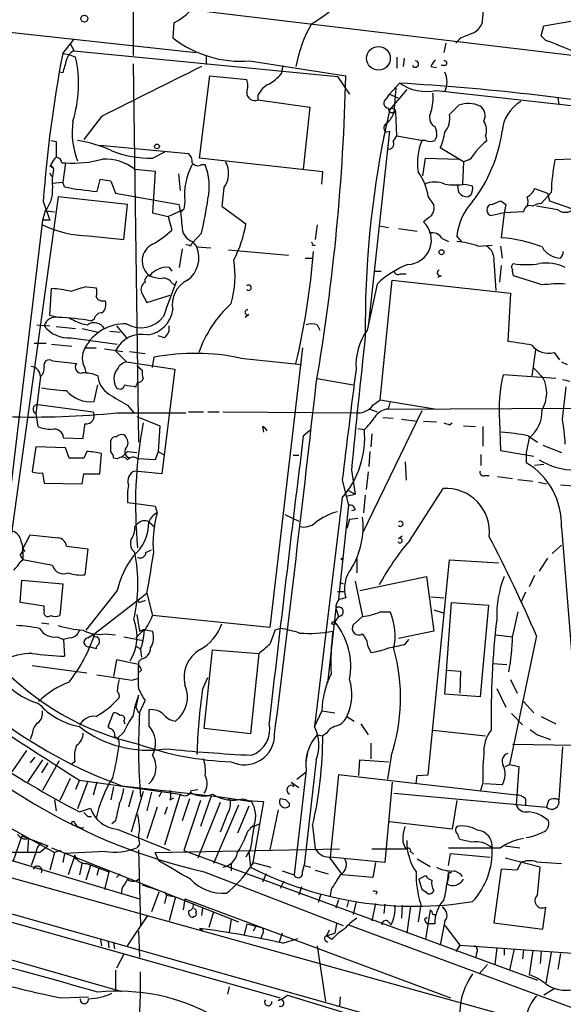
# Model space of a CAD drawing. Extents: x 4 to 901, y 640 to 1528.
# Drawn here: x 281 to 330, y 1183 to 1273 of the extents above; entities that cross this region are included whole.
import ezdxf

# ---------------------------------------------------------------- set-up
doc = ezdxf.new("R2010")
doc.units = 0
doc.header["$MEASUREMENT"] = 0
doc.layers.add('MAIN', color=5, linetype='CONTINUOUS')

msp = doc.modelspace()

# ---------------------------------------------------------------- linework, layer by layer
at = {"layer": 'MAIN'}
for p, q in [((290.9993, 1286.9737), (290.9993, 1270.2097)), ((271.3567, 1277.4064), (341.0373, 1269.0244)), ((323.1727, 1275.6284), (322.9187, 1273.0884)), ((328.5913, 1272.919), (331.0467, 1273.3424)), ((272.7113, 1273.0884), (296.7567, 1270.4637)), ((294.7247, 1273.173), (294.64, 1271.8184)), ((328.3373, 1271.9877), (328.5913, 1272.919)), ((284.5647, 1270.379), (285.5807, 1271.649)), ((320.8867, 1271.7337), (320.548, 1271.3104)), ((328.7607, 1271.5644), (328.3373, 1271.9877)), ((285.242, 1271.3104), (285.5807, 1270.633)), ((285.5807, 1270.633), (309.7107, 1268.2624)), ((319.6167, 1271.3104), (319.4473, 1270.4637)), ((284.5647, 1270.379), (285.1573, 1270.2944)), ((285.1573, 1270.2944), (285.75, 1270.0404)), ((297.688, 1270.125), (297.688, 1269.363)), ((301.6673, 1269.7017), (310.4727, 1268.347)), ((315.1293, 1270.0404), (315.1293, 1269.0244)), ((315.8067, 1269.9557), (315.722, 1269.1937)), ((290.9993, 1269.4477), (291.5073, 1234.819)), ((304.7153, 1269.2784), (304.546, 1268.5164)), ((318.262, 1269.1937), (318.77, 1269.109)), ((319.532, 1269.2784), (319.1933, 1269.2784)), ((284.5647, 1268.601), (284.226, 1268.6857)), ((297.0953, 1260.8117), (298.0267, 1268.347)), ((298.0267, 1268.347), (301.4133, 1268.0084)), ((309.7107, 1268.2624), (310.8113, 1266.6537)), ((314.452, 1266.6537), (315.3833, 1267.6697)), ((316.0607, 1267.077), (314.5367, 1265.299)), ((315.0447, 1267.2464), (314.8753, 1264.9604)), ((318.77, 1266.9924), (331.6393, 1265.553)), ((302.4293, 1266.569), (302.4293, 1266.1457)), ((302.4293, 1266.1457), (307.1707, 1265.4684)), ((314.198, 1266.2304), (314.452, 1266.6537)), ((314.452, 1266.6537), (315.214, 1266.315)), ((329.8613, 1266.315), (329.946, 1265.7224)), ((307.1707, 1265.4684), (306.578, 1259.7957)), ((313.944, 1262.6744), (314.5367, 1265.299)), ((315.0447, 1265.1297), (314.8753, 1264.9604)), ((288.1207, 1264.6217), (286.512, 1262.505)), ((314.452, 1265.045), (314.8753, 1264.9604)), ((315.1293, 1262.8437), (315.0447, 1265.045)), ((318.6007, 1263.6904), (318.77, 1263.267)), ((283.464, 1262.4204), (283.972, 1262.3357)), ((314.452, 1263.267), (312.5047, 1245.4024)), ((314.1133, 1263.1824), (314.452, 1263.267)), ((314.7907, 1262.3357), (315.1293, 1262.8437)), ((315.1293, 1262.8437), (317.5, 1262.4204)), ((317.754, 1262.4204), (317.4153, 1262.4204)), ((323.2573, 1262.8437), (323.342, 1262.4204)), ((283.972, 1262.3357), (283.972, 1260.8964)), ((287.9513, 1261.997), (296.0793, 1261.235)), ((321.2253, 1260.473), (319.1087, 1261.743)), ((292.7773, 1260.8117), (293.9627, 1261.4044)), ((308.356, 1259.5417), (297.0953, 1260.8117)), ((317.5, 1259.203), (317.754, 1260.8117)), ((317.754, 1260.8117), (320.802, 1260.727)), ((321.7333, 1260.6424), (321.2253, 1260.473)), ((331.216, 1260.727), (329.6073, 1260.6424)), ((283.3793, 1260.1344), (283.6333, 1259.965)), ((283.6333, 1260.0497), (283.718, 1259.7957)), ((284.48, 1260.3884), (284.8187, 1260.3884)), ((284.8187, 1260.3884), (284.5647, 1258.6104)), ((291.1687, 1259.7957), (293.0313, 1259.6264)), ((297.2647, 1260.219), (297.6033, 1260.219)), ((321.2253, 1260.473), (321.1407, 1258.441)), ((283.3793, 1259.457), (283.5487, 1259.1184)), ((287.9513, 1258.8644), (287.6973, 1257.7637)), ((288.9673, 1258.695), (287.9513, 1258.8644)), ((293.0313, 1259.6264), (292.7773, 1255.8164)), ((295.148, 1259.3724), (295.3173, 1257.8484)), ((308.2713, 1258.441), (308.356, 1259.5417)), ((283.6333, 1258.5257), (284.5647, 1258.6104)), ((284.734, 1258.187), (284.5647, 1258.6104)), ((288.9673, 1258.695), (289.3907, 1257.5944)), ((299.2967, 1258.1024), (299.1273, 1256.409)), ((320.802, 1257.679), (320.7173, 1258.2717)), ((321.3947, 1258.441), (322.072, 1258.2717)), ((327.7447, 1258.0177), (328.93, 1257.5944)), ((284.1413, 1257.2557), (279.5693, 1224.3204)), ((290.4913, 1256.5784), (284.1413, 1257.2557)), ((289.3907, 1257.5944), (295.2327, 1256.5784)), ((318.008, 1257.2557), (318.516, 1256.4937)), ((321.9027, 1257.425), (321.6487, 1257.2557)), ((329.2687, 1257.679), (328.3373, 1256.663)), ((328.93, 1257.5944), (329.0993, 1256.917)), ((282.7867, 1256.8324), (283.3793, 1255.139)), ((290.1527, 1253.361), (290.4913, 1256.5784)), ((294.2167, 1255.4777), (295.656, 1256.155)), ((295.656, 1256.155), (295.3173, 1255.8164)), ((295.7407, 1256.8324), (295.656, 1256.155)), ((299.1273, 1256.409), (301.3287, 1254.8004)), ((323.85, 1256.5784), (324.612, 1256.917)), ((325.12, 1256.5784), (324.9507, 1255.8164)), ((329.8613, 1256.0704), (327.914, 1256.409)), ((329.0993, 1256.917), (332.6553, 1255.647)), ((282.956, 1255.9857), (282.702, 1255.139)), ((283.0407, 1255.9857), (283.8027, 1255.901)), ((292.7773, 1255.8164), (294.2167, 1255.4777)), ((294.2167, 1255.4777), (294.5553, 1254.2077)), ((318.0927, 1255.393), (317.5847, 1254.9697)), ((324.9507, 1255.8164), (323.85, 1255.5624)), ((324.9507, 1255.8164), (324.6967, 1253.5304)), ((326.7287, 1255.901), (324.9507, 1255.8164)), ((282.702, 1255.139), (279.146, 1225.167)), ((283.3793, 1255.139), (282.702, 1255.139)), ((307.848, 1254.7157), (307.6787, 1253.361)), ((313.5207, 1254.631), (314.3673, 1254.4617)), ((315.2987, 1254.377), (316.992, 1254.123)), ((286.9353, 1253.6997), (290.1527, 1253.361)), ((297.2647, 1253.9537), (296.418, 1253.0224)), ((319.278, 1253.4457), (319.8707, 1253.1917)), ((321.056, 1253.1917), (320.6327, 1253.6997)), ((295.4867, 1252.5144), (295.2327, 1250.821)), ((296.2487, 1252.7684), (296.418, 1253.0224)), ((296.418, 1253.1917), (296.8413, 1252.6837)), ((296.8413, 1252.6837), (298.1113, 1252.599)), ((307.4247, 1252.853), (307.6787, 1252.853)), ((322.58, 1252.7684), (323.85, 1252.853)), ((324.612, 1252.7684), (324.7813, 1251.6677)), ((299.72, 1252.4297), (305.2233, 1251.9217)), ((306.7473, 1251.6677), (307.4247, 1251.6677)), ((294.3013, 1250.821), (294.5553, 1250.4824)), ((324.0193, 1251.4137), (324.1887, 1248.7044)), ((324.6967, 1250.9904), (324.5273, 1249.4664)), ((313.0973, 1250.4824), (313.69, 1250.4824)), ((315.468, 1250.2284), (315.976, 1250.2284)), ((319.1933, 1250.059), (318.8547, 1249.8897)), ((328.422, 1249.2124), (325.7973, 1250.059)), ((286.766, 1249.043), (287.6127, 1248.9584)), ((294.5553, 1249.3817), (294.8093, 1249.2124)), ((313.3513, 1249.297), (312.42, 1245.0637)), ((313.6053, 1238.7137), (314.706, 1249.6357)), ((314.706, 1249.6357), (325.5433, 1248.4504)), ((283.3793, 1246.4184), (283.5487, 1248.8737)), ((291.7613, 1248.535), (292.2693, 1247.6037)), ((292.2693, 1247.6037), (294.386, 1248.281)), ((325.5433, 1248.4504), (325.2893, 1244.0477)), ((284.1413, 1246.249), (283.3793, 1246.4184)), ((301.5827, 1246.503), (301.244, 1246.249)), ((282.194, 1245.5717), (283.3793, 1245.487)), ((283.972, 1245.4024), (285.75, 1245.233)), ((285.1573, 1246.1644), (285.5807, 1245.995)), ((285.1573, 1246.1644), (285.5807, 1245.995)), ((287.4433, 1246.0797), (287.1893, 1245.9104)), ((289.4753, 1245.487), (290.4067, 1244.3864)), ((307.848, 1245.5717), (308.102, 1245.0637)), ((286.3427, 1245.233), (287.782, 1244.8944)), ((288.8827, 1244.979), (289.814, 1244.8944)), ((293.878, 1244.3864), (293.2853, 1244.5557)), ((281.94, 1243.8784), (283.0407, 1243.8784)), ((283.5487, 1243.7937), (285.4113, 1243.6244)), ((285.3267, 1244.3864), (289.56, 1243.7937)), ((286.5967, 1243.455), (287.6127, 1243.455)), ((288.3747, 1243.3704), (290.068, 1243.1164)), ((289.3907, 1243.201), (290.4067, 1242.185)), ((290.6607, 1243.1164), (292.1, 1242.947)), ((292.7773, 1241.677), (292.9467, 1242.6084)), ((306.4933, 1243.455), (303.53, 1217.8857)), ((327.8293, 1243.2857), (327.4907, 1240.915)), ((329.5227, 1243.0317), (330.0307, 1242.3544)), ((283.6333, 1242.2697), (285.8347, 1242.0157)), ((290.4067, 1242.185), (294.8093, 1241.5077)), ((291.338, 1241.8464), (291.846, 1241.423)), ((300.8207, 1242.5237), (306.4087, 1241.931)), ((330.2, 1242.185), (330.708, 1241.931)), ((282.5327, 1240.8304), (282.1093, 1237.4437)), ((286.5967, 1241.5924), (286.6813, 1241.169)), ((294.8093, 1241.5077), (293.624, 1231.9404)), ((329.692, 1240.661), (324.866, 1240.9997)), ((327.66, 1241.5924), (328.5067, 1240.7457)), ((287.4433, 1238.5444), (287.782, 1240.0684)), ((291.2533, 1239.899), (291.338, 1240.153)), ((291.4227, 1240.3224), (291.338, 1240.153)), ((307.848, 1240.661), (311.15, 1240.0684)), ((330.2847, 1236.9357), (330.6233, 1239.899)), ((282.2787, 1238.2904), (287.3587, 1237.613)), ((290.4913, 1238.2057), (291.084, 1237.5284)), ((312.928, 1238.2057), (313.6053, 1238.7137)), ((313.6053, 1238.7137), (318.77, 1237.867)), ((314.3673, 1237.867), (314.5367, 1238.4597)), ((282.1093, 1237.4437), (282.2787, 1236.2584)), ((289.56, 1237.5284), (295.8253, 1237.5284)), ((296.0793, 1237.613), (297.434, 1237.613)), ((297.8573, 1237.613), (298.8733, 1237.613)), ((299.212, 1237.613), (311.5733, 1237.5284)), ((317.4153, 1237.6977), (311.9967, 1226.5217)), ((312.674, 1237.867), (313.3513, 1237.613)), ((314.3673, 1237.867), (331.3007, 1237.9517)), ((291.338, 1237.1897), (293.4547, 1236.343)), ((293.4547, 1236.343), (293.2853, 1233.9724)), ((313.8593, 1237.105), (314.7907, 1237.0204)), ((315.5527, 1236.9357), (316.992, 1236.7664)), ((317.5847, 1236.7664), (318.77, 1236.6817)), ((319.9553, 1236.4277), (320.2093, 1236.597)), ((321.2253, 1236.343), (322.326, 1236.2584)), ((324.5273, 1236.7664), (324.612, 1234.057)), ((302.8527, 1236.2584), (302.9373, 1235.7504)), ((306.578, 1235.4117), (307.1707, 1235.9197)), ((311.5733, 1236.089), (312.166, 1236.0044)), ((312.8433, 1235.581), (312.7587, 1234.3957)), ((323.0033, 1236.2584), (323.0033, 1234.4804)), ((327.152, 1235.4117), (327.9987, 1234.819)), ((284.6493, 1235.2424), (286.4273, 1235.1577)), ((288.9673, 1233.9724), (288.9673, 1234.9884)), ((327.2367, 1235.2424), (326.9827, 1233.8877)), ((328.5067, 1234.565), (330.2, 1233.8877)), ((282.1093, 1234.3957), (281.7707, 1232.1097)), ((284.8187, 1234.311), (282.1093, 1234.3957)), ((285.1573, 1233.3797), (284.8187, 1234.311)), ((286.766, 1233.9724), (286.512, 1233.3797)), ((287.9513, 1231.9404), (288.1207, 1233.803)), ((289.9833, 1233.4644), (290.4913, 1233.9724)), ((290.4913, 1233.9724), (291.338, 1233.8877)), ((293.2853, 1233.9724), (293.0313, 1233.2104)), ((293.2853, 1233.9724), (293.7933, 1233.7184)), ((305.6467, 1233.6337), (306.1547, 1233.6337)), ((312.674, 1233.9724), (312.5893, 1232.6177)), ((322.834, 1233.7184), (322.834, 1232.7024)), ((324.612, 1234.057), (327.66, 1233.549)), ((326.9827, 1233.8877), (326.9827, 1232.9564)), ((286.512, 1233.3797), (285.1573, 1233.3797)), ((289.56, 1233.295), (289.2213, 1233.3797)), ((293.0313, 1233.2104), (291.4227, 1233.295)), ((315.8913, 1233.041), (315.976, 1231.3477)), ((328.5913, 1232.787), (327.7447, 1232.7024)), ((282.702, 1232.025), (282.8713, 1231.0937)), ((286.3427, 1231.009), (286.512, 1231.9404)), ((286.512, 1231.9404), (287.9513, 1231.9404)), ((293.624, 1231.9404), (291.1687, 1232.1944)), ((310.9807, 1232.279), (311.3193, 1230.0777)), ((312.5047, 1232.1097), (312.3353, 1230.501)), ((282.8713, 1231.0937), (286.3427, 1231.009)), ((310.134, 1231.3477), (310.7267, 1229.0617)), ((323.1727, 1231.771), (323.596, 1231.771)), ((324.358, 1231.6864), (325.7127, 1231.517)), ((326.2207, 1231.4324), (327.5753, 1231.263)), ((328.0833, 1231.1784), (328.8453, 1231.009)), ((330.1153, 1230.9244), (331.3007, 1230.8397)), ((310.4727, 1229.9084), (311.3193, 1230.0777)), ((310.7267, 1230.4164), (311.3193, 1230.0777)), ((312.2507, 1229.993), (312.0813, 1228.3844)), ((316.3147, 1225.8444), (319.3627, 1230.5857)), ((290.4913, 1229.3157), (291.2533, 1229.231)), ((310.134, 1229.739), (307.594, 1208.8264)), ((293.0313, 1228.977), (293.2007, 1228.3844)), ((304.8847, 1228.215), (306.1547, 1227.6224)), ((310.7267, 1229.0617), (309.7953, 1220.5104)), ((311.3193, 1228.6384), (310.9807, 1228.5537)), ((291.1687, 1227.1144), (291.4227, 1227.3684)), ((292.4387, 1227.5377), (292.9467, 1227.1144)), ((310.8113, 1227.7917), (310.5573, 1226.945)), ((310.8113, 1227.7917), (311.5733, 1227.8764)), ((330.2, 1227.0297), (331.3007, 1213.3984)), ((280.924, 1225.0824), (281.6013, 1226.3524)), ((281.6013, 1226.3524), (284.1413, 1226.0984)), ((315.2987, 1226.0137), (315.6373, 1226.2677)), ((280.924, 1225.0824), (281.0933, 1224.8284)), ((280.924, 1225.0824), (280.924, 1224.0664)), ((284.9033, 1225.3364), (286.8507, 1225.0824)), ((286.8507, 1225.0824), (286.5967, 1222.7117)), ((292.1847, 1224.7437), (292.6927, 1224.9977)), ((330.2, 1225.421), (329.3533, 1224.659)), ((280.67, 1224.4897), (280.924, 1224.0664)), ((280.67, 1223.897), (280.924, 1224.0664)), ((283.6333, 1223.5584), (280.924, 1224.0664)), ((311.4887, 1224.151), (311.4887, 1222.881)), ((318.008, 1204.4237), (319.9553, 1224.0664)), ((319.9553, 1224.0664), (324.4427, 1223.8124)), ((328.93, 1224.2357), (328.168, 1223.0504)), ((280.67, 1220.1717), (280.8393, 1222.2037)), ((280.8393, 1222.2037), (284.5647, 1221.865)), ((309.88, 1222.0344), (310.2187, 1221.865)), ((311.3193, 1222.119), (311.9967, 1218.9017)), ((311.7427, 1221.2724), (317.8387, 1222.5424)), ((317.8387, 1222.5424), (318.516, 1217.547)), ((327.7447, 1222.627), (327.2367, 1221.611)), ((284.5647, 1221.865), (284.3107, 1218.9864)), ((289.56, 1221.2724), (286.6813, 1217.6317)), ((287.528, 1217.3777), (292.2693, 1221.0184)), ((292.2693, 1221.0184), (292.7773, 1218.9864)), ((309.7107, 1221.1877), (310.3033, 1221.1877)), ((326.898, 1221.103), (326.4747, 1220.1717)), ((282.8713, 1219.833), (280.67, 1220.1717)), ((291.592, 1220.1717), (291.4227, 1220.4257)), ((318.262, 1220.6797), (319.4473, 1220.595)), ((319.532, 1211.7897), (320.1247, 1220.1717)), ((320.1247, 1220.1717), (323.5113, 1219.9177)), ((282.8713, 1219.4097), (282.8713, 1219.833)), ((309.5413, 1219.6637), (308.7793, 1212.8057)), ((309.5413, 1219.6637), (309.7953, 1218.9017)), ((313.6053, 1219.325), (314.5367, 1219.325)), ((318.516, 1219.4944), (319.3627, 1219.2404)), ((323.5113, 1219.9177), (322.7493, 1211.5357)), ((282.6173, 1218.309), (283.2947, 1218.2244)), ((291.338, 1219.071), (291.592, 1217.547)), ((303.53, 1217.8857), (292.7773, 1218.9864)), ((309.7953, 1218.9017), (309.4567, 1218.3937)), ((311.9967, 1218.9017), (311.15, 1218.1397)), ((291.2533, 1216.9544), (292.0153, 1217.7164)), ((291.592, 1217.547), (292.0153, 1217.7164)), ((292.0153, 1217.7164), (291.592, 1217.547)), ((292.0153, 1217.7164), (292.7773, 1217.547)), ((304.038, 1217.7164), (304.4613, 1217.801)), ((318.516, 1217.547), (315.2987, 1216.8697)), ((284.0567, 1217.039), (284.6493, 1216.785)), ((285.242, 1216.9544), (284.6493, 1216.785)), ((284.6493, 1216.785), (284.734, 1215.261)), ((286.8507, 1216.9544), (287.4433, 1217.293)), ((288.4593, 1217.293), (289.3907, 1217.2084)), ((290.1527, 1217.039), (291.9307, 1216.7004)), ((315.8913, 1216.3617), (316.23, 1216.785)), ((315.976, 1216.531), (316.23, 1216.785)), ((324.1887, 1217.2084), (325.7127, 1217.039)), ((327.914, 1217.1237), (325.4587, 1205.355)), ((287.6127, 1215.9384), (287.02, 1216.1077)), ((291.2533, 1216.1924), (291.6767, 1215.9384)), ((291.6767, 1215.8537), (291.7613, 1215.1764)), ((297.5187, 1208.657), (298.2807, 1215.8537)), ((298.2807, 1215.8537), (302.514, 1215.515)), ((312.5047, 1216.1077), (312.7587, 1215.5997)), ((289.4753, 1214.9224), (289.2213, 1213.3984)), ((291.5073, 1214.499), (289.4753, 1214.9224)), ((291.7613, 1215.007), (291.5073, 1214.753)), ((291.5073, 1214.753), (291.5073, 1214.4144)), ((302.514, 1215.515), (301.752, 1208.149)), ((281.7707, 1214.4144), (286.766, 1213.737)), ((291.7613, 1213.991), (291.5073, 1213.737)), ((319.6167, 1213.991), (320.9713, 1213.9064)), ((320.9713, 1213.9064), (320.8867, 1211.8744)), ((323.9347, 1214.5837), (325.2047, 1214.499)), ((290.9147, 1213.0597), (291.4227, 1213.229)), ((297.3493, 1212.213), (297.8573, 1213.3137)), ((325.5433, 1213.1444), (326.136, 1211.8744)), ((324.2733, 1212.2977), (325.12, 1210.6044)), ((291.5073, 1211.705), (291.2533, 1210.6044)), ((291.592, 1210.0964), (292.1, 1211.197)), ((322.7493, 1211.5357), (319.532, 1211.7897)), ((326.7287, 1211.1124), (327.66, 1210.0964)), ((291.2533, 1210.6044), (291.5073, 1210.0964)), ((292.4387, 1210.3504), (292.4387, 1208.911)), ((308.2713, 1210.2657), (307.594, 1208.8264)), ((308.2713, 1210.2657), (309.4567, 1210.0964)), ((288.7133, 1208.8264), (289.2213, 1210.0964)), ((290.1527, 1209.3344), (290.2373, 1209.0804)), ((310.5573, 1209.7577), (311.2347, 1209.3344)), ((325.628, 1210.0117), (326.644, 1208.9957)), ((328.3373, 1209.7577), (329.692, 1209.0804)), ((288.8827, 1208.657), (288.7133, 1208.8264)), ((301.752, 1208.149), (297.5187, 1208.657)), ((311.8273, 1209.0804), (312.5047, 1208.0644)), ((318.4313, 1208.4877), (323.2573, 1207.9797)), ((281.7707, 1208.149), (281.6013, 1207.641)), ((290.1527, 1208.3184), (289.56, 1207.7257)), ((307.848, 1208.0644), (308.356, 1207.9797)), ((308.6947, 1208.2337), (308.356, 1207.9797)), ((327.9987, 1208.0644), (329.184, 1207.641)), ((236.3047, 1207.133), (324.1887, 1182.6644)), ((281.2627, 1206.625), (279.908, 1204.6777)), ((312.7587, 1207.3024), (312.7587, 1205.863)), ((325.7127, 1207.2177), (331.3853, 1207.133)), ((330.2847, 1206.9637), (329.946, 1202.1377)), ((282.702, 1205.7784), (281.3473, 1203.7464)), ((282.0247, 1206.0324), (281.6013, 1205.5244)), ((284.226, 1205.6937), (282.702, 1202.9844)), ((307.7633, 1205.7784), (306.6627, 1196.1264)), ((306.832, 1205.609), (307.0013, 1206.4557)), ((311.658, 1204.339), (311.7427, 1205.7784)), ((311.7427, 1205.7784), (314.3673, 1205.609)), ((314.6213, 1206.117), (314.2827, 1204.0004)), ((283.21, 1205.5244), (282.6173, 1204.593)), ((285.6653, 1205.609), (285.3267, 1205.355)), ((306.832, 1204.847), (305.7313, 1195.2797)), ((325.0353, 1205.1857), (325.4587, 1205.355)), ((325.4587, 1205.355), (326.3053, 1205.1857)), ((326.3053, 1205.1857), (326.0513, 1201.6297)), ((285.242, 1204.085), (284.3107, 1202.053)), ((286.0887, 1203.9157), (285.75, 1203.069)), ((286.0887, 1203.9157), (295.3173, 1202.6457)), ((305.9853, 1204.0004), (306.832, 1204.6777)), ((309.7953, 1204.4237), (309.0333, 1196.8884)), ((326.0513, 1202.561), (309.7953, 1204.4237)), ((316.9073, 1203.577), (316.992, 1204.339)), ((316.992, 1204.339), (318.008, 1204.4237)), ((237.744, 1203.577), (330.2847, 1177.4997)), ((273.558, 1202.9844), (283.8027, 1197.3117)), ((286.8507, 1203.831), (285.9193, 1201.291)), ((287.6973, 1203.7464), (287.3587, 1202.561)), ((289.2213, 1203.323), (288.9673, 1202.1377)), ((289.9833, 1203.4077), (298.958, 1202.3917)), ((290.9993, 1202.9844), (290.576, 1201.4604)), ((296.3333, 1202.9844), (296.926, 1203.069)), ((305.4773, 1203.7464), (306.1547, 1203.2384)), ((314.706, 1203.7464), (314.0287, 1196.3804)), ((323.0033, 1203.6617), (322.7493, 1202.8997)), ((324.7813, 1203.4924), (323.1727, 1203.577)), ((283.8027, 1202.1377), (283.972, 1201.1217)), ((291.9307, 1202.8997), (290.83, 1199.1744)), ((292.6927, 1202.815), (292.2693, 1201.1217)), ((293.624, 1202.8997), (293.37, 1202.3917)), ((295.3173, 1202.6457), (293.878, 1197.989)), ((294.386, 1202.1377), (294.7247, 1202.307)), ((296.164, 1202.2224), (295.4867, 1200.1904)), ((298.1113, 1202.3917), (297.18, 1199.6824)), ((298.958, 1202.3917), (301.8367, 1201.9684)), ((299.72, 1202.2224), (299.8893, 1202.1377)), ((301.0747, 1202.2224), (301.8367, 1201.9684)), ((304.9693, 1202.1377), (304.4613, 1202.2224)), ((314.8753, 1202.7304), (328.8453, 1201.4604)), ((326.898, 1202.2224), (326.898, 1201.6297)), ((286.0887, 1201.037), (287.1047, 1201.3757)), ((293.2007, 1201.4604), (292.2693, 1198.5817)), ((294.132, 1201.4604), (293.878, 1200.783)), ((297.18, 1202.053), (295.656, 1197.481)), ((298.958, 1201.8837), (296.926, 1196.8037)), ((300.6513, 1201.6297), (298.3653, 1196.2957)), ((301.5827, 1201.545), (300.5667, 1199.0897)), ((301.4133, 1202.053), (302.9373, 1201.9684)), ((302.9373, 1201.9684), (301.9213, 1196.211)), ((304.292, 1201.2064), (303.53, 1197.5657)), ((305.308, 1201.545), (305.308, 1201.799)), ((320.6327, 1202.053), (320.2093, 1199.4284)), ((329.0147, 1202.053), (328.8453, 1201.4604)), ((286.8507, 1200.6137), (287.1893, 1200.6137)), ((299.6353, 1200.8677), (298.958, 1199.1744)), ((268.0547, 1200.1057), (291.592, 1193.0784)), ((285.496, 1199.8517), (285.8347, 1199.767)), ((289.3907, 1200.1904), (289.052, 1199.9364)), ((289.56, 1199.4284), (294.386, 1197.481)), ((301.498, 1199.259), (302.006, 1199.767)), ((301.752, 1199.5977), (302.5987, 1199.9364)), ((307.4247, 1199.767), (307.6787, 1197.6504)), ((320.2093, 1199.4284), (314.452, 1200.1057)), ((315.722, 1198.9204), (315.8913, 1199.6824)), ((239.776, 1198.9204), (289.9833, 1184.6117)), ((280.8393, 1198.8357), (279.9927, 1196.465)), ((280.8393, 1198.8357), (283.21, 1197.9044)), ((281.432, 1198.5817), (281.3473, 1197.3964)), ((281.432, 1198.5817), (281.94, 1198.4124)), ((321.9873, 1198.243), (320.8867, 1198.497)), ((282.448, 1197.3117), (283.21, 1197.9044)), ((283.5487, 1197.735), (300.6513, 1190.9617)), ((291.592, 1198.0737), (291.338, 1197.735)), ((293.0313, 1197.3117), (309.88, 1197.6504)), ((301.752, 1197.6504), (301.3287, 1196.8884)), ((312.8433, 1197.6504), (315.976, 1197.6504)), ((325.0353, 1197.9044), (326.39, 1197.735)), ((257.302, 1197.3117), (304.4613, 1184.019)), ((282.1093, 1197.3117), (281.686, 1196.1264)), ((283.8027, 1197.3117), (283.3793, 1195.703)), ((284.3953, 1197.481), (283.8027, 1197.3117)), ((284.734, 1197.227), (284.5647, 1196.3804)), ((288.4593, 1197.3964), (284.734, 1197.227)), ((285.6653, 1197.0577), (285.0727, 1195.2797)), ((285.5807, 1196.8037), (285.8347, 1196.719)), ((291.5073, 1197.5657), (291.6767, 1190.623)), ((293.37, 1196.5497), (293.0313, 1197.3117)), ((295.656, 1197.481), (327.9987, 1185.6277)), ((301.5827, 1197.3964), (301.752, 1195.957)), ((308.9487, 1196.8884), (310.134, 1195.2797)), ((314.0287, 1196.3804), (309.0333, 1196.8884)), ((316.3993, 1197.3964), (316.6533, 1197.1424)), ((316.992, 1196.719), (318.1773, 1196.0417)), ((319.8707, 1196.1264), (320.04, 1197.227)), ((320.04, 1197.227), (323.6807, 1196.8884)), ((328.2527, 1195.957), (325.0353, 1196.8037)), ((286.3427, 1196.3804), (286.0887, 1195.2797)), ((287.1047, 1196.1264), (286.6813, 1194.7717)), ((286.766, 1196.2957), (288.798, 1195.5337)), ((287.8667, 1195.8724), (287.6973, 1195.195)), ((299.974, 1196.2957), (299.974, 1195.6184)), ((301.752, 1195.957), (302.006, 1196.3804)), ((302.006, 1196.3804), (303.6147, 1195.957)), ((306.4933, 1195.5337), (306.6627, 1196.1264)), ((306.6627, 1196.1264), (307.2553, 1195.957)), ((313.182, 1196.3804), (312.928, 1195.0257)), ((324.6967, 1195.7877), (324.0193, 1190.877)), ((326.136, 1195.703), (324.6967, 1195.7877)), ((326.4747, 1196.3804), (326.136, 1195.703)), ((327.914, 1196.465), (330.2, 1196.2957)), ((327.9987, 1193.417), (328.2527, 1195.957)), ((288.798, 1195.5337), (288.3747, 1193.925)), ((289.4753, 1195.0257), (289.814, 1195.3644)), ((297.5187, 1195.5337), (310.2187, 1190.623)), ((303.1913, 1195.3644), (302.8527, 1194.6024)), ((304.6307, 1195.6184), (305.7313, 1195.2797)), ((307.6787, 1195.703), (308.864, 1195.3644)), ((312.928, 1195.0257), (310.134, 1195.2797)), ((317.1613, 1194.8564), (317.754, 1195.195)), ((319.8707, 1195.0257), (319.7013, 1194.433)), ((320.1247, 1195.449), (319.8707, 1195.449)), ((319.8707, 1195.449), (319.8707, 1195.0257)), ((319.8707, 1195.449), (319.8707, 1195.0257)), ((289.9833, 1194.0097), (289.8987, 1193.5017)), ((304.8, 1194.687), (304.4613, 1194.0097)), ((306.4087, 1194.179), (306.1547, 1193.417)), ((317.1613, 1194.8564), (317.4153, 1193.925)), ((293.37, 1193.671), (292.6927, 1191.893)), ((293.878, 1193.671), (294.0473, 1193.417)), ((294.0473, 1193.417), (293.878, 1192.655)), ((294.0473, 1193.417), (294.894, 1193.2477)), ((294.894, 1193.2477), (294.3013, 1191.0464)), ((295.7407, 1193.0784), (295.5713, 1192.0624)), ((295.7407, 1193.0784), (320.04, 1184.019)), ((308.1867, 1193.5017), (307.9327, 1192.7397)), ((309.118, 1193.925), (309.0333, 1193.3324)), ((313.3513, 1193.671), (313.182, 1193.5017)), ((317.9233, 1193.5864), (317.4153, 1193.925)), ((297.3493, 1192.2317), (297.2647, 1191.5544)), ((309.7953, 1192.9937), (309.5413, 1192.2317)), ((310.7267, 1192.909), (310.5573, 1192.3164)), ((311.404, 1192.8244), (311.15, 1191.639)), ((313.182, 1192.655), (312.8433, 1191.0464)), ((314.0287, 1192.5704), (313.944, 1191.7237)), ((315.6373, 1192.4857), (315.5527, 1191.3004)), ((316.3993, 1192.401), (316.0607, 1189.9457)), ((317.3307, 1192.5704), (317.0767, 1190.9617)), ((328.5067, 1190.2844), (328.7607, 1192.3164)), ((290.4913, 1188.7604), (292.354, 1191.5544)), ((296.5873, 1191.4697), (296.5027, 1191.385)), ((298.3653, 1191.893), (297.942, 1190.4537)), ((317.6693, 1191.2157), (317.9233, 1191.385)), ((318.1773, 1192.0624), (317.754, 1189.353)), ((318.4313, 1191.639), (318.77, 1191.639)), ((297.0953, 1190.369), (297.3493, 1190.1997)), ((299.974, 1191.2157), (299.8047, 1190.0304)), ((301.4133, 1190.7924), (301.1593, 1189.7764)), ((301.4133, 1190.7924), (302.768, 1190.4537)), ((302.26, 1190.623), (302.006, 1190.115)), ((309.626, 1190.7924), (309.4567, 1189.9457)), ((310.7267, 1190.7077), (331.0467, 1183.1724)), ((314.2827, 1191.0464), (314.6213, 1190.7077)), ((318.6007, 1190.7924), (317.9233, 1190.7924)), ((319.532, 1191.0464), (319.1087, 1188.845)), ((319.532, 1190.623), (320.8867, 1188.845)), ((324.0193, 1190.877), (328.5067, 1190.2844)), ((291.5073, 1190.115), (291.592, 1187.7444)), ((302.8527, 1189.861), (302.6833, 1189.4377)), ((304.6307, 1189.9457), (304.3767, 1189.099)), ((308.9487, 1190.1997), (308.6947, 1189.6917)), ((308.6947, 1189.6917), (309.4567, 1189.9457)), ((309.2027, 1189.353), (308.6947, 1189.6917)), ((288.036, 1189.353), (288.1207, 1188.7604)), ((288.7133, 1189.1837), (288.798, 1188.591)), ((289.2213, 1189.0144), (289.306, 1188.5064)), ((304.7153, 1189.0144), (306.07, 1189.4377)), ((307.848, 1188.7604), (308.61, 1183.6804)), ((308.61, 1189.2684), (308.7793, 1189.099)), ((320.8867, 1188.845), (320.548, 1188.2524)), ((320.8867, 1188.845), (331.6393, 1188.083)), ((324.2733, 1188.591), (324.104, 1187.067)), ((290.1527, 1187.9984), (289.4753, 1186.7284)), ((322.4107, 1188.083), (322.326, 1187.6597)), ((324.9507, 1188.5064), (324.9507, 1187.9137)), ((325.882, 1188.5064), (325.4587, 1186.559)), ((326.7287, 1188.4217), (326.644, 1187.575)), ((327.5753, 1188.337), (327.2367, 1186.1357)), ((328.3373, 1188.2524), (328.2527, 1187.1517)), ((329.2687, 1188.1677), (328.7607, 1185.3737)), ((330.1153, 1188.083), (329.8613, 1186.6437)), ((323.4267, 1187.067), (322.6647, 1186.2204)), ((289.3907, 1186.559), (289.3907, 1184.781)), ((299.8047, 1185.035), (299.6353, 1184.3577)), ((284.3953, 1184.019), (286.9353, 1184.1037)), ((305.1387, 1184.273), (330.2847, 1176.5684)), ((309.9647, 1184.1037), (309.88, 1183.257)), ((329.6073, 1184.8657), (328.5913, 1184.273))]:
    msp.add_line(p, q, dxfattribs=at)
for centre, radius in [((286.5437, 1273.5647), 0.3085), ((313.4546, 1269.9371), 1.0864), ((293.1885, 1261.8761), 0.218), ((319.2215, 1252.204), 0.2275), ((310.134, 1224.1511), 0.0846), ((309.3508, 1218.2879), 0.1496)]:
    msp.add_circle(centre, radius, dxfattribs=at)
for centre, radius, start, end in [((292.2048, 1278.1529), 5.5812, 296.840057, 335.039729), ((295.2301, 1292.1534), 22.5859, 302.42331, 310.721262), ((317.4586, 1267.1357), 11.7397, 149.532005, 169.903726), ((321.479, 1273.6814), 1.557, 292.38634, 337.61366), ((300.8585, 1279.7399), 10.0707, 231.867538, 274.606497), ((448.4883, 975.6418), 322.4168, 113.084589, 113.313756), ((320.9046, 1248.3229), 24.5334, 62.278996, 71.3237), ((286.1589, 1269.476), 1.2934, 116.553165, 166.114173), ((398.2096, 1248.5731), 115.718, 169.138244, 175.90707), ((581.0838, 1184.5438), 308.2032, 163.943851, 164.173034), ((274.6164, 1267.5979), 11.3984, 342.647775, 12.373584), ((316.827, 1269.4112), 0.2905, 207.209094, 90.848034), ((319.3632, 1268.8547), 1.1522, 126.039438, 162.889228), ((319.4896, 1269.4901), 0.2158, 281.325546, 101.304725), ((1435.6917, -1019.0904), 2555.8287, 116.4504587, 116.6796417), ((299.3819, 1267.4157), 2.1161, 343.73438, 16.26562), ((301.1999, 1271.3546), 4.3877, 300.780566, 319.695012), ((115.8257, 1272.9234), 194.7008, 350.335619, 358.653151), ((317.7118, 1267.7967), 2.0257, 333.968753, 26.031247), ((304.4193, 1265.595), 2.2156, 116.079309, 153.920691), ((317.881, 1271.3529), 4.4502, 235.857503, 281.523293), ((300.9438, 1030.1062), 238.0019, 80.797691, 86.521747), ((302.1149, 1266.7747), 0.7033, 176.061821, 296.557764), ((314.3734, 1265.8252), 0.4415, 113.406467, 269.208421), ((314.5368, 1266.2726), 3.9223, 341.760915, 6.820438), ((314.7665, 1265.3354), 0.4022, 173.101204, 313.770838), ((314.7061, 1264.9604), 0.3786, 26.565051, 116.578587), ((108.7037, 1476.8893), 299.3542, 314.885409, 315.114591), ((321.6862, 1263.54), 2.2764, 62.160693, 112.855874), ((322.2535, 1264.7094), 0.9785, 328.519084, 59.556424), ((328.1756, 1263.0294), 3.4026, 119.991961, 175.995844), ((312.4048, 1265.878), 2.6354, 315.444287, 339.623856), ((319.0965, 1264.534), 0.9785, 148.519084, 239.556424), ((317.9336, 1264.463), 2.0481, 321.299124, 9.215355), ((292.6266, 1263.1825), 7.2026, 171.89161, 201.372136), ((314.4378, 1263.5577), 0.4962, 108.215846, 229.151942), ((321.8812, 1263.3597), 1.4696, 339.445324, 34.798468), ((284.0411, 1250.369), 12.1969, 65.742696, 81.141764), ((400.6671, 1245.5142), 88.4216, 168.4737, 180.621105), ((322.6442, 1260.3461), 5.6253, 158.361816, 188.221281), ((318.1774, 1263.4361), 1.1004, 247.370923, 292.624271), ((317.839, 1263.013), 0.965, 322.117206, 15.260326), ((314.2139, 1263.9644), 5.3753, 335.590096, 351.634889), ((311.0041, 1265.2802), 13.9235, 322.646579, 351.686465), ((534.5935, 1050.3222), 299.354, 134.885409, 135.114591), ((314.4172, 1262.0867), 0.4489, 252.566031, 33.690068), ((319.7864, 1263.0128), 3.0674, 309.397568, 332.020577), ((284.6486, 1259.9657), 1.1506, 126.016391, 162.917772), ((283.9296, 1260.346), 0.552, 4.405074, 85.594926), ((285.623, 1269.4491), 9.0963, 264.927266, 286.492126), ((288.3751, 1256.0868), 4.6433, 53.012384, 92.095704), ((292.5173, 1269.9654), 9.1574, 247.764401, 271.626981), ((295.4325, 1260.4852), 0.9902, 354.39016, 49.217958), ((344.7118, 1257.4155), 15.4453, 167.940712, 179.022478), ((283.591, 1260.1767), 0.1339, 108.421413, 288.421413), ((289.9016, 1258.6101), 6.2962, 169.146231, 185.398833), ((301.5234, 1257.4369), 5.8142, 151.412584, 185.967793), ((296.9222, 1260.708), 0.597, 212.369607, 305.007745), ((292.3058, 1258.2129), 5.6646, 348.529392, 20.741079), ((297.6268, 1259.413), 2.1228, 321.873851, 29.956462), ((313.3712, 1256.6994), 4.6701, 6.84136, 37.489973), ((280.8814, 1257.8061), 2.76, 318.734008, 4.396954), ((289.517, 1281.0862), 23.3934, 258.202139, 265.538629), ((318.6006, 1255.9654), 2.645, 69.382093, 110.61588), ((320.4634, 1263.4828), 5.1271, 259.53343, 280.465471), ((320.7164, 1258.1025), 1.3661, 330.269164, 7.114612), ((326.3267, 1258.5962), 1.5315, 298.919791, 337.806065), ((260.6219, 1262.5077), 37.628, 346.860027, 351.716209), ((321.6872, 1258.3912), 1.1362, 218.818902, 268.058087), ((326.0942, 1256.8324), 1.0612, 336.485935, 23.509114), ((282.2816, 1253.8989), 13.2254, 3.17327, 11.689208), ((317.5338, 1256.2397), 1.0145, 303.428488, 14.499224), ((326.0175, 1253.1227), 5.4156, 136.764301, 173.883895), ((323.867, 1256.0704), 0.5083, 91.916663, 268.083337), ((409.5159, 1383.7476), 152.6259, 236.200557, 236.42974), ((327.3213, 1255.8729), 0.5932, 64.648771, 177.285173), ((328.4213, 1255.1409), 1.5244, 93.158773, 123.708831), ((330.5464, 1257.0479), 1.1937, 234.974556, 327.639986), ((287.1963, 1264.1144), 10.418, 244.443659, 268.564426), ((296.8775, 1254.51), 1.3961, 175.027771, 250.783746), ((290.1082, 1256.7062), 11.3812, 332.768974, 350.360317), ((316.0459, 1253.3251), 2.2522, 272.529443, 46.903519), ((287.8178, 1261.7606), 10.1213, 299.341071, 311.734285), ((318.3678, 1252.9588), 1.0322, 28.143992, 105.456665), ((323.831, 1241.1028), 12.4577, 68.375209, 86.015243), ((293.521, 1251.4215), 1.6888, 116.12807, 233.78629), ((295.9524, 1252.3875), 0.4825, 52.120851, 105.271781), ((294.4226, 1251.7139), 2.6059, 307.106483, 21.848771), ((307.2552, 1252.9376), 0.1894, 333.475527, 63.407897), ((319.5616, 1243.5734), 9.6778, 71.826783, 83.645686), ((322.6645, 1251.583), 1.3653, 352.877066, 60.250434), ((330.1579, 1253.6578), 1.9905, 209.298955, 268.773716), ((239.3517, 1257.7137), 68.3754, 346.727333, 355.425501), ((329.4138, 1252.3191), 0.9573, 317.120783, 356.484521), ((294.1505, 1248.7176), 2.1088, 85.899284, 140.499165), ((290.9362, 1250.0937), 9.3974, 344.09874, 8.596669), ((318.898, 1243.6651), 7.9047, 110.379503, 134.563317), ((325.9526, 1250.8728), 0.3262, 118.426842, 222.66472), ((326.9827, 1259.4117), 8.3367, 261.825382, 278.173937), ((328.803, 1247.1382), 4.0713, 64.765544, 98.972992), ((292.5421, 1249.5981), 0.4613, 92.335786, 196.588605), ((293.7725, 1252.9604), 3.1589, 246.705668, 267.305524), ((293.8075, 1248.9726), 0.8524, 28.681808, 102.43184), ((315.264, 1250.571), 0.3987, 192.840576, 300.771539), ((319.1087, 1250.313), 0.2678, 108.441716, 288.421413), ((326.6439, 1250.4822), 0.9465, 169.683783, 206.559637), ((288.7961, 1239.4816), 9.7745, 101.987166, 110.789925), ((286.5957, 1248.5351), 1.1016, 337.396939, 22.59826), ((292.5296, 1248.7829), 0.8073, 122.150578, 197.882836), ((341.4125, 1230.6156), 50.1463, 157.814686, 161.733026), ((297.0045, 1247.4374), 2.4191, 114.671919, 192.194838), ((301.5826, 1248.9583), 0.2395, 225, 134.983084), ((329.9882, 1236.5481), 12.7608, 87.527493, 97.05), ((283.2527, 1240.4516), 8.4273, 75.752854, 87.987132), ((288.2619, 1248.5071), 0.7601, 211.34381, 285.050853), ((287.4157, 1247.4342), 1.0972, 316.02659, 17.985787), ((307.7092, 1239.1888), 11.3677, 132.878956, 160.241717), ((283.9437, 1245.1389), 1.1275, 79.90695, 162.01662), ((283.6049, 1227.5322), 18.7245, 78.963836, 88.358424), ((288.1701, 1245.9315), 0.7417, 87.279935, 168.474956), ((291.7191, 1247.8998), 2.599, 239.672157, 322.945806), ((291.973, 1247.3074), 2.6941, 278.130102, 351.869898), ((301.4698, 1246.7006), 0.2276, 82.88123, 299.741759), ((285.0601, 1247.0809), 2.7076, 216.062378, 275.650585), ((287.0624, 1248.3236), 2.76, 237.531196, 265.600976), ((290.2821, 1241.4743), 4.184, 88.293455, 151.744413), ((287.4525, 1244.6814), 1.0746, 30.885116, 124.056803), ((293.1934, 1245.2814), 1.1268, 307.41296, 10.513143), ((307.34, 1244.0906), 1.5658, 71.068631, 108.931369), ((291.8128, 1241.9846), 2.7104, 78.481949, 153.333793), ((1381.8603, 1127.7027), 1075.9737, 173.7652609, 174.4224895), ((316.9491, 1241.8465), 5.5555, 144.612306, 183.496368), ((319.1399, 1196.7558), 47.69, 79.915186, 82.591357), ((329.0077, 1244.8734), 1.9124, 217.508675, 285.622743), ((288.3105, 1242.5237), 1.9505, 151.479799, 208.520201), ((296.6727, 1222.9483), 20.0101, 78.036073, 100.731471), ((281.5668, 1240.8028), 0.9663, 1.636746, 82.913963), ((283.3406, 1241.8598), 0.5036, 54.470256, 201.281725), ((286.2298, 1241.677), 0.5204, 139.395123, 282.530002), ((290.717, 1240.9292), 1.2936, 103.879402, 153.434949), ((281.8855, 1241.5802), 0.9905, 310.799562, 5.608144), ((286.3912, 1237.2389), 3.9304, 69.276578, 90.707031), ((289.983, 1241.0841), 2.2075, 184.393331, 237.532391), ((290.7407, 1240.5999), 1.4893, 142.444543, 211.830039), ((293.4109, 1241.2112), 1.5792, 172.29219, 200.390429), ((2850.7853, 918.9257), 2559.7884, 172.7603938, 172.9895752), ((339.2565, 1237.7181), 14.7599, 167.153975, 183.696922), ((289.7905, 1240.1388), 0.4523, 225.824085, 351.045813), ((333.0953, 1493.9835), 257.5067, 260.419421, 260.648604), ((291.4904, 1240.7712), 0.4539, 261.421795, 345.948448), ((-2043.1321, 1503.0969), 2365.5452, 352.8374373, 353.6201218), ((325.7823, 1239.3407), 3.0654, 329.445277, 27.280605), ((372.9792, 1409.8401), 174.5652, 255.843211, 256.072362), ((285.3188, 1253.7142), 14.1599, 259.00138, 268.318504), ((287.1134, 1241.4028), 2.8773, 219.815515, 276.583619), ((543.6334, 1662.0199), 493.6592, 238.921146, 239.150339), ((281.936, 1310.7993), 73.6665, 260.209498, 275.940376), ((282.2848, 1237.8489), 0.4415, 90.791579, 246.581625), ((311.6579, 1239.0525), 1.5264, 266.822877, 326.307851), ((286.7063, 1237.2506), 0.7463, 261.555029, 29.051621), ((314.4944, 1236.2158), 1.6561, 94.401624, 147.524827), ((325.3664, 1237.6618), 3.058, 307.705562, 2.260206), ((-52.1875, 1278.1881), 341.338, 352.7578, 352.986966), ((331.1371, 1229.1282), 39.9115, 169.214413, 185.695966), ((309.3287, 1239.3496), 4.3864, 310.303627, 329.221727), ((362.0288, 1363.5197), 133.8752, 251.45383, 251.682999), ((316.3882, 1234.2345), 14.1566, 1.680674, 10.999976), ((283.7317, 1240.2214), 4.221, 249.864971, 267.515164), ((283.789, 1235.1757), 0.8628, 4.433336, 106.170692), ((289.9411, 1234.9033), 0.6297, 70.365149, 137.709785), ((289.687, 1234.7768), 0.8571, 339.770189, 57.090465), ((302.5561, 1235.5386), 0.7785, 22.378134, 67.605454), ((4301.361, 745.3002), 4024.7361, 173.0054566, 173.381755), ((303.7616, 1235.2679), 8.4366, 319.054037, 5.008188), ((322.9528, 1214.0398), 21.7805, 78.883996, 85.407587), ((289.4076, 1234.8782), 0.4539, 81.421795, 165.948448), ((286.6533, 1227.5692), 6.4042, 76.75405, 88.991665), ((288.2652, 1233.3207), 0.9579, 3.531189, 42.867946), ((290.85, 1233.9835), 0.6128, 125.8246, 260.162628), ((289.9894, 1232.8537), 0.6157, 35.401383, 134.216978), ((290.9933, 1232.8536), 0.6158, 45.789511, 144.596423), ((323.5905, 1227.2783), 6.6142, 357.845976, 59.145139), ((331.4609, 1238.5656), 6.2866, 238.412739, 270.082937), ((282.4483, 1234.3983), 2.3868, 253.507232, 276.101609), ((291.519, 1231.2576), 1.0002, 110.502406, 199.460373), ((323.0739, 1232.0956), 0.3393, 163.071082, 286.928918), ((298.5914, 1229.6958), 8.109, 171.285532, 182.686654), ((319.6603, 1226.6353), 3.9616, 353.444193, 94.308191), ((355.6432, 1673.6105), 449.0203, 261.755312, 261.984491), ((294.0325, 1226.8696), 1.7282, 118.771866, 157.25721), ((303.7431, 1225.5478), 10.9173, 164.940322, 184.669719), ((310.9792, 1223.392), 5.2331, 104.028277, 129.101825), ((310.8584, 1228.6196), 0.4613, 2.335786, 106.588605), ((288.4863, 1227.4567), 3.9532, 309.470617, 1.174048), ((292.0349, 1226.8278), 0.8167, 60.36824, 138.554055), ((306.6204, 1228.723), 1.6531, 256.671564, 309.804684), ((304.8914, 1227.0721), 7.1607, 328.25322, 7.130872), ((315.468, 1227.3683), 0.2395, 225, 134.983084), ((279.6596, 1225.6411), 1.1015, 6.181077, 72.397417), ((289.3204, 1227.0014), 1.8517, 324.610514, 3.498552), ((279.8765, 1225.1804), 1.0521, 318.962144, 33.41063), ((284.0143, 1225.2094), 0.898, 8.130102, 81.869898), ((291.74, 1225.548), 0.9866, 157.28185, 234.613552), ((333.9109, 1210.7546), 23.1803, 139.384925, 151.59813), ((315.4126, 1225.8346), 0.2123, 200.663465, 122.454629), ((200.851, 1162.1195), 138.4575, 23.407265, 27.561114), ((276.6477, 1221.8969), 14.7974, 347.315716, 11.091995), ((291.6767, 1224.7606), 0.5082, 240.014605, 358.094603), ((214.6353, 1235.526), 78.9779, 349.415123, 352.09127), ((278.8493, 1224.7017), 1.9906, 308.089814, 336.155872), ((298.2075, 1219.1962), 8.8932, 144.147317, 166.499255), ((284.6493, 1223.8494), 1.0569, 195.98263, 293.61572), ((286.1735, 1225.8459), 3.1626, 249.631183, 277.689938), ((313.362, 1221.4556), 3.0147, 142.174856, 196.586564), ((334.2935, 1218.9112), 10.0236, 158.760741, 181.506353), ((334.1735, 1093.249), 133.8752, 108.317001, 108.54617), ((311.0659, 1219.5788), 1.527, 146.315136, 176.812677), ((352.4604, 1051.1546), 174.5652, 103.917664, 104.146839), ((283.21, 1219.2573), 0.3714, 155.774365, 313.155907), ((309.8077, 1219.3292), 0.4276, 268.338553, 128.534256), ((311.6374, 1223.5352), 4.6474, 274.434069, 295.051973), ((308.7937, 1217.0406), 6.1807, 349.72749, 21.691238), ((876.315, 1091.219), 564.814, 166.890609, 167.119782), ((283.8874, 1220.0021), 1.1004, 247.370923, 292.624271), ((286.9319, 1217.0968), 4.4323, 329.357034, 20.481758), ((287.3039, 1220.9626), 5.8192, 324.059203, 340.147615), ((304.6086, 1214.3432), 6.3175, 349.061276, 39.878147), ((403.4896, 1209.5942), 79.732, 173.480049, 180.795162), ((279.9566, 1205.9855), 12.0753, 78.093112, 88.221812), ((283.7858, 1218.5463), 1.5314, 209.122559, 280.18873), ((287.7711, 1231.2733), 13.7076, 254.644837, 264.374086), ((285.1965, 1217.8792), 0.9259, 272.816671, 344.495764), ((287.9515, 1220.5111), 3.2579, 242.105655, 278.96705), ((287.4834, 1217.5727), 4.532, 337.70933, 359.675084), ((291.1491, 1216.9565), 1.732, 327.386218, 19.934211), ((295.1756, 1219.5553), 4.1698, 297.411868, 341.386899), ((-34.9128, 1344.0473), 361.728, 339.329823, 339.558991), ((302.2846, 1204.7123), 13.2685, 72.659319, 80.55791), ((307.1271, 1228.9155), 11.5719, 265.599928, 280.758867), ((330.6189, 1214.6687), 21.5249, 172.315419, 182.706231), ((311.6686, 1217.8116), 0.6137, 147.6799, 302.3201), ((273.3947, 1221.9746), 14.8621, 322.321262, 341.982722), ((286.9354, 1216.5311), 0.4318, 101.315138, 281.299523), ((287.6127, 1217.2084), 0.1894, 153.462013, 296.537987), ((287.4434, 1216.6157), 0.4936, 329.034253, 59.044206), ((310.5908, 1215.989), 1.9175, 3.548936, 42.846529), ((309.4478, 1217.1237), 16.2649, 348.286745, 0), ((288.1629, 1215.8961), 0.5518, 122.463229, 175.603684), ((291.5728, 1216.0249), 1.0352, 280.491477, 359.89484), ((298.6521, 1213.3044), 2.9871, 121.411471, 192.922444), ((91.3572, 1469.9261), 330.624, 309.692085, 309.921279), ((311.8692, 1222.2479), 6.7074, 277.620666, 291.865969), ((311.5791, 1232.1666), 16.3826, 279.799022, 285.2611), ((298.3997, 1211.4505), 17.0759, 341.799652, 15.237491), ((284.1512, 1217.2916), 6.5956, 197.931129, 254.271658), ((281.9404, 1208.6547), 6.8624, 91.41701, 114.02929), ((285.7005, 1243.9496), 28.7049, 262.131291, 268.070473), ((297.0756, 1231.8853), 25.2883, 222.90816, 257.27963), ((302.7812, 1213.3983), 11.3275, 174.423738, 185.575759), ((291.2112, 1213.9489), 0.5517, 4.376403, 57.539959), ((287.91, 1205.4805), 7.9047, 110.379503, 134.563317), ((416.3071, 2017.6706), 814.323, 260.9129652, 261.142146), ((293.7253, 1211.9664), 4.166, 163.574757, 178.936822), ((316.5988, 1209.9829), 8.3323, 153.871015, 178.054996), ((306.5184, 1211.7635), 4.5095, 333.590069, 17.83146), ((309.5706, 1248.1439), 53.973, 221.377254, 257.097355), ((661.4415, 1792.2676), 697.888, 236.2427925, 237.463212), ((289.2003, 1211.6204), 0.5555, 342.243539, 49.643715), ((301.7163, 1217.0851), 11.2758, 205.12372, 211.479307), ((293.2518, 1211.515), 2.7299, 306.983238, 24.254445), ((354.1509, 1204.3592), 57.342, 172.127784, 178.073991), ((283.4499, 1217.1307), 8.467, 299.449098, 317.870745), ((301.04, 1208.1045), 10.19, 159.308453, 170.18022), ((281.5932, 1210.0604), 1.1276, 307.436933, 10.489812), ((287.3204, 1215.3311), 6.6203, 221.515741, 259.277684), ((292.7037, 1208.8083), 1.5647, 41.367459, 99.750677), ((304.6179, 1243.9091), 43.0643, 232.469802, 250.133405), ((287.4471, 1208.2609), 1.5059, 83.686698, 154.425261), ((289.162, 1209.1395), 0.9587, 47.151439, 86.453861), ((289.9199, 1209.5461), 0.3147, 317.717737, 109.667298), ((300.481, 1203.5781), 11.3642, 146.548351, 155.346663), ((349.293, 1206.8779), 57.7907, 176.807411, 184.45226), ((294.9925, 1210.8014), 1.4703, 220.71119, 266.158708), ((309.1181, 1210.3501), 1.5564, 292.381136, 337.627074), ((283.2372, 1208.0508), 1.4697, 130.704043, 176.16907), ((292.3546, 1216.8347), 10.1683, 231.959459, 279.099469), ((288.6952, 1208.0543), 0.6312, 345.382563, 72.719079), ((290.7453, 1207.3236), 2.3211, 331.096202, 43.149463), ((300.9649, 1208.5932), 2.5454, 290.028876, 12.981457), ((304.344, 1207.1172), 3.672, 338.617564, 27.740227), ((310.0489, 1207.3031), 1.6431, 101.878242, 145.50333), ((326.2919, 1206.5055), 3.2114, 141.884661, 183.912104), ((454.6599, 1377.6683), 211.6803, 233.018223, 233.247406), ((285.2135, 1208.1773), 1.2151, 300.746223, 2.660372), ((289.1185, 1207.2923), 0.6312, 345.382563, 72.719079), ((301.1871, 1208.0956), 2.7667, 243.994339, 1.105927), ((310.7861, 1205.3675), 3.9882, 137.450987, 187.499044), ((271.8456, 1207.9607), 36.5104, 347.031166, 0.029817), ((288.7979, 1206.0322), 3.1611, 159.620458, 187.693819), ((267.0082, 1210.1359), 22.9187, 344.910928, 352.471223), ((300.9283, 1233.7163), 28.1235, 250.428265, 268.055439), ((310.2434, 1370.484), 164.4973, 264.319996, 267.0706), ((329.8835, 1285.3687), 95.0254, 236.512447, 242.556426), ((291.0984, 1205.0841), 2.0169, 311.647459, 33.650672), ((294.4724, 1204.7626), 3.1594, 352.294865, 20.382847), ((344.0535, 1204.2961), 21.0598, 174.57704, 181.726228), ((325.518, 1205.6513), 0.7552, 107.628763, 210.293577), ((323.1559, 1204.4608), 1.8921, 329.213861, 25.333933), ((299.6747, 1197.6843), 12.3738, 148.390617, 167.111134), ((296.1273, 1203.6101), 1.6462, 327.697251, 26.281758), ((284.8384, 1203.9351), 5.3714, 335.579704, 351.635324), ((293.3703, 1202.5611), 1.1004, 337.370923, 22.624271), ((295.7214, 1203.1266), 0.6281, 229.959683, 346.917197), ((305.5197, 1203.0267), 0.4359, 60.953057, 240.941566), ((304.7205, 1204.3327), 1.3702, 312.530227, 317.537846), ((297.4291, 1204.7031), 2.2267, 237.987253, 292.485665), ((300.1548, 1205.5832), 3.4844, 237.462471, 285.307758), ((298.2814, 1201.7989), 1.6432, 325.480164, 11.898715), ((304.9438, 1201.9577), 0.5503, 151.250782, 311.427798), ((220.4637, 1117.2934), 119.7487, 44.885409, 45.114591), ((326.1481, 1201.5752), 0.9905, 40.795783, 95.608144), ((329.3182, 1201.925), 0.6629, 224.492755, 18.716492), ((329.5501, 1201.3288), 0.9006, 63.921483, 126.475463), ((289.8045, 1202.2582), 2.8404, 198.10133, 265.061802), ((670.5597, 1116.3025), 390.2909, 167.358994, 167.588177), ((299.7562, 1200.6452), 2.4656, 341.227027, 32.4564), ((326.9702, 1202.0177), 0.9975, 202.89161, 280.502146), ((371.3563, 1285.458), 119.7487, 224.885409, 225.114592), ((630.154, 1242.4303), 341.282, 187.009386, 187.238571), ((326.8846, 1197.9761), 3.0726, 46.110326, 85.00732), ((285.5171, 1199.9999), 0.1497, 8.103038, 261.896962), ((286.3215, 1200.2751), 0.7037, 201.167873, 285.707168), ((294.2581, 1198.751), 2.7508, 165.744007, 194.253974), ((349.0673, 1191.497), 47.7138, 169.915495, 172.590217), ((320.9169, 1199.3739), 0.4194, 132.652256, 241.583596), ((321.1406, 1197.1847), 2.5488, 57.893109, 101.494211), ((328.2385, 1199.9435), 0.8145, 289.224648, 17.645249), ((281.1962, 1199.4467), 0.8966, 209.515801, 285.248393), ((291.7534, 1202.723), 10.342, 328.450388, 340.430772), ((317.119, 1198.5394), 1.448, 164.744881, 217.874984), ((193.802, 1156.401), 133.8753, 18.327124, 18.556307), ((322.3944, 1197.884), 1.4632, 354.155373, 86.045788), ((327.3354, 1193.9958), 4.6259, 97.536285, 126.067259), ((325.9676, 1204.2518), 5.6769, 280.300604, 296.568662), ((283.2103, 1197.2269), 1.1042, 122.481141, 175.595723), ((289.2637, 1202.9636), 5.625, 261.778282, 291.639311), ((308.9485, 1198.3274), 1.439, 208.064524, 270.007963), ((316.1453, 1197.4528), 0.2602, 347.480746, 130.589353), ((320.7877, 1198.2387), 4.7302, 177.895536, 214.880086), ((322.2414, 2383.0839), 1185.3513, 269.8854085, 270.1145867), ((322.4107, 1196.1266), 2.1584, 48.175769, 101.313056), ((317.17, 1197.3765), 6.6896, 317.119572, 3.071984), ((281.095, 1106.3952), 90.9266, 89.147399, 92.616148), ((285.496, 1196.973), 0.1893, 296.578587, 26.578587), ((286.7055, 1197.3843), 1.0903, 197.431145, 273.180996), ((298.9158, 1197.6079), 1.6773, 280.171631, 349.828369), ((309.4888, 1196.2015), 1.0375, 297.306063, 29.920925), ((282.2493, 1195.6477), 0.4181, 331.633365, 160.438351), ((-128.511, 476.0357), 834.9395, 59.4206542, 59.6498394), ((292.6812, 1202.1727), 10.9961, 308.66168, 325.579391), ((316.7222, 1225.5924), 33.2019, 243.199565, 279.27247), ((320.1905, 1198.7148), 3.1021, 242.747707, 273.478174), ((327.3083, 1194.4847), 2.0709, 72.99308, 113.73663), ((306.1123, 1195.4067), 0.4016, 198.434949, 18.434949), ((648.2453, 982.9093), 399.4183, 147.87966, 148.108824), ((325.4711, 1195.2454), 8.5687, 178.071868, 198.190933), ((318.6857, 1195.8729), 1.1522, 216.039438, 252.889228), ((297.5742, 1198.0297), 22.4454, 347.034332, 353.3977), ((319.9973, 1194.2209), 1.4486, 37.880881, 74.734821), ((501.9158, 1067.431), 246.8553, 148.922659, 149.151838), ((290.9993, 1195.5334), 0.8464, 233.116564, 306.883436), ((462.2169, 1702.0242), 535.5007, 251.448765, 251.677941), ((299.2836, 1197.8197), 4.2417, 224.316098, 273.610291), ((319.5957, 1194.5177), 1.2746, 168.50493, 212.100208), ((320.2516, 1195.4068), 1.1185, 240.528958, 330.521978), ((313.0549, 1193.29), 0.4827, 52.11877, 105.242626), ((318.135, 1193.911), 0.3875, 236.88812, 349.502061), ((328.4386, 1192.9074), 0.6731, 130.801616, 298.590758), ((296.0447, 1192.4703), 0.4938, 274.017831, 21.962994), ((311.7978, 1192.1668), 3.1782, 332.671437, 5.758667), ((321.8674, 1190.7995), 3.2667, 137.802763, 180.124529), ((318.9148, 1191.5834), 0.818, 318.974829, 63.641679), ((296.5215, 1191.846), 0.4614, 163.41494, 267.66472), ((296.5874, 1191.9354), 0.2116, 323.124688, 90.027077), ((296.5874, 1191.6814), 0.2116, 269.972935, 36.875312), ((314.4532, 1186.6421), 5.5216, 122.472306, 138.727099), ((317.8812, 1191.5969), 0.5517, 4.376403, 57.539959), ((285.1971, 1101.3287), 89.8317, 77.450964, 82.388818), ((302.5408, 1190.1188), 0.4047, 320.42467, 55.846581), ((314.1134, 1190.75), 0.3413, 60.265529, 187.11877), ((318.2202, 1191.2584), 0.5525, 184.432108, 237.497791), ((308.7581, 1189.4589), 0.2413, 105.234291, 232.137512), ((312.5501, 1186.5135), 4.3895, 120.787582, 139.693048), ((195.2829, 867.2461), 330.4894, 73.746646, 76.616597), ((322.1, 1188.3652), 0.4197, 317.752022, 70.325973), ((245.8349, 1185.2465), 45.8561, 353.799528, 1.428543), ((327.2698, 1182.5076), 6.3876, 144.461697, 177.834185), ((325.529, 1181.2671), 5.1594, 51.217228, 70.671277), ((304.3294, 1282.7501), 100.7234, 254.273817, 258.585269), ((330.5711, 1187.8518), 3.1378, 234.762048, 281.860351), ((286.7668, 1189.3004), 5.3686, 271.798578, 295.192262), ((289.6344, 1166.5535), 18.0687, 60.797743, 95.88429), ((302.6779, 1187.4149), 3.9909, 293.856514, 308.06877), ((330.4649, 1181.7721), 3.5136, 136.552208, 172.330896), ((286.5543, 1183.8751), 0.3856, 171.153291, 8.846709), ((303.3659, 1183.6353), 0.3364, 140.403791, 7.703806), ((304.5036, 1183.5392), 0.3095, 245.787452, 133.140571)]:
    msp.add_arc(centre, radius, start, end, dxfattribs=at)

doc.saveas('drawing.dxf')
